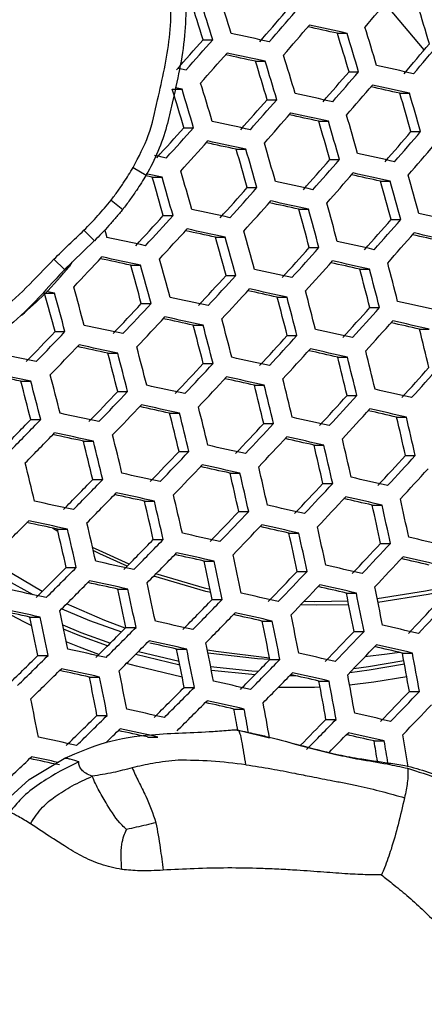
# Model space of a CAD drawing. Units: millimetres. Extents: x 69 to 1126, y 56 to 792.
# Drawn here: x 238 to 244, y 612 to 628 of the extents above; entities that cross this region are included whole.
import ezdxf

# ---------------------------------------------------------------- set-up
doc = ezdxf.new("R2010")
doc.units = ezdxf.units.MM
doc.header["$PDSIZE"] = -1
doc.layers.add('10', color=1, linetype='Continuous')
doc.styles.add('SLDTEXTSTYLE3', font='TXT', dxfattribs={"width": 0.7})
doc.dimstyles.new('SLDDIMSTYLE0', dxfattribs={"dimtxt": 12.733073, "dimasz": 12.733073, "dimexe": 0, "dimexo": 0.0625, "dimgap": 3.183268, "dimtad": 1, "dimlfac": 1.25, "dimrnd": 1e-09, "dimzin": 4, "dimdsep": 46, "dimtxsty": 'SLDTEXTSTYLE3', "dimsah": 1, "dimcen": 0, "dimadec": 0, "dimazin": 1, "dimtfac": 1, "dimtofl": 0, "dimtmove": 0, "dimatfit": 3, "dimfxl": 1, "dimfrac": 2, "dimtolj": 1, "dimtzin": 12, "dimarcsym": 0})

# ---------------------------------------------------------------- blocks, each defined once
blk = doc.blocks.new('_D')
at = {"layer": '10', "color": 0, "lineweight": -2, "transparency": 16777216}
blk.add_line((485.874, 502.219), (376.706, 565.248), dxfattribs=at)
at = {"layer": '10', "color": 0, "transparency": 16777216}
blk.add_solid([(377.767, 567.086), (375.644, 563.41), (365.678, 571.614)], dxfattribs=at)
at = {"layer": 'Defpoints', "color": 0, "transparency": 16777216}
for p in [(170.927, 684.054), (365.678, 571.614)]:
    blk.add_point(p, dxfattribs=at)
at = {"layer": '10', "color": 0, "transparency": 16777216, "insert": (441.578, 538.82), "char_height": 12.73307, "attachment_point": 5, "rotation": 330, "style": 'SLDTEXTSTYLE3'}
blk.add_mtext('\\A1;∅281.10 [∅11.07]', dxfattribs=at)

msp = doc.modelspace()

# ---------------------------------------------------------------- linework, layer by layer
at = {"color": 7, "linetype": 'Continuous', "lineweight": 25}
for p, q in [((242.7586, 627.419), (242.9126, 627.419)), ((240.6069, 627.3168), (240.7619, 627.3168)), ((241.4476, 626.9705), (241.6022, 626.9705)), ((242.9445, 626.8045), (243.0985, 626.8045)), ((240.1139, 626.522), (240.2692, 626.522)), ((243.76, 626.4581), (243.9139, 626.4581)), ((241.6336, 626.356), (241.7881, 626.356)), ((242.4604, 626.0097), (242.6148, 626.0097)), ((240.2998, 625.9075), (240.4552, 625.9075)), ((243.9372, 625.8437), (244.0912, 625.8437)), ((241.1381, 625.5612), (241.2931, 625.5612)), ((242.6376, 625.3952), (242.792, 625.3952)), ((239.4869, 625.2697), (239.6932, 625.1479)), ((239.7927, 625.1127), (239.9487, 625.1127)), ((243.4506, 625.0488), (243.605, 625.0488)), ((241.3152, 624.9467), (241.4703, 624.9467)), ((239.1319, 624.746), (239.3199, 624.5985)), ((242.1396, 624.6004), (242.2945, 624.6004)), ((239.9698, 624.4983), (240.1258, 624.4983)), ((243.619, 624.4344), (243.7735, 624.4344)), ((238.6975, 624.2639), (238.8662, 624.0933)), ((238.5191, 623.7615), (238.8642, 624.0953)), ((240.8057, 624.1519), (240.9614, 624.1519)), ((242.3079, 623.9859), (242.463, 623.9859)), ((238.2175, 623.8006), (238.389, 623.6334)), ((238.4673, 623.6907), (238.4524, 623.6767)), ((238.4695, 623.6894), (238.5103, 623.7532)), ((238.5199, 623.7606), (238.5096, 623.7505)), ((239.4486, 623.7034), (239.6053, 623.7034)), ((243.1185, 623.6395), (243.2735, 623.6395)), ((240.9739, 623.5374), (241.1298, 623.5374)), ((238.0676, 623.255), (238.2258, 623.255)), ((241.7959, 623.1911), (241.9516, 623.1911)), ((239.6166, 623.089), (239.7736, 623.089)), ((243.278, 623.0251), (243.4333, 623.0251)), ((240.4502, 622.7426), (240.6068, 622.7426)), ((244.0747, 622.6787), (244.2301, 622.6787)), ((238.2356, 622.6405), (238.3939, 622.6405)), ((241.9553, 622.5766), (242.1113, 622.5766)), ((239.0809, 622.2942), (239.2388, 622.2942)), ((242.7634, 622.2303), (242.9193, 622.2303)), ((240.6094, 622.1281), (240.7663, 622.1281)), ((237.6875, 621.8457), (237.8469, 621.8457)), ((241.429, 621.7818), (241.5857, 621.7818)), ((239.2399, 621.6797), (239.3981, 621.6797)), ((242.9138, 621.6158), (243.0701, 621.6158)), ((240.0711, 621.3333), (240.229, 621.3333)), ((243.7079, 621.2694), (243.8644, 621.2694)), ((237.8462, 621.2312), (238.0059, 621.2312)), ((241.5792, 621.1673), (241.7364, 621.1673)), ((238.6894, 620.8849), (238.8486, 620.8849)), ((242.3848, 620.821), (242.5419, 620.821)), ((240.2211, 620.7189), (240.3794, 620.7189)), ((243.8493, 620.655), (244.0063, 620.655)), ((241.0383, 620.3725), (241.1964, 620.3725)), ((238.839, 620.2704), (238.9987, 620.2704)), ((242.526, 620.2065), (242.6836, 620.2065)), ((239.6679, 619.924), (239.8273, 619.924)), ((243.3174, 619.8601), (243.4753, 619.8601)), ((241.1792, 619.758), (241.3378, 619.758)), ((238.2815, 619.4397), (238.1939, 619.4926)), ((238.2732, 619.4756), (238.4342, 619.4756)), ((241.9822, 619.4117), (242.1408, 619.4117)), ((239.8085, 619.3096), (239.9684, 619.3096)), ((243.4494, 619.2457), (243.6079, 619.2457)), ((240.6231, 618.9632), (240.783, 618.9632)), ((238.0285, 618.4756), (237.398, 618.8472)), ((238.4133, 618.8611), (238.5748, 618.8611)), ((242.1138, 618.7972), (242.2732, 618.7972)), ((237.4379, 618.6715), (237.8775, 618.426)), ((239.2399, 618.5148), (239.4011, 618.5148)), ((242.9026, 618.4509), (243.0621, 618.4509)), ((240.7544, 618.3487), (240.9149, 618.3487)), ((237.8316, 618.0663), (237.9947, 618.0663)), ((241.5548, 618.0024), (241.7153, 618.0024)), ((239.3706, 617.9003), (239.5326, 617.9003)), ((243.0249, 617.8364), (243.1852, 617.8364)), ((239.5708, 617.5143), (240.2217, 617.3598)), ((240.1828, 617.5539), (240.3447, 617.5539)), ((243.7992, 617.49), (243.9598, 617.49)), ((237.9618, 617.4518), (238.1256, 617.4518)), ((241.6767, 617.3879), (241.838, 617.3879)), ((238.786, 617.1055), (238.9496, 617.1055)), ((242.0933, 617.1257), (241.992, 617.1252)), ((242.4626, 617.0416), (242.6242, 617.0416)), ((240.3042, 616.9395), (240.4668, 616.9395)), ((243.9118, 616.8756), (244.0734, 616.8756)), ((241.1018, 616.5931), (241.2646, 616.5931)), ((238.9067, 616.491), (239.071, 616.491)), ((242.5748, 616.4271), (242.7373, 616.4271)), ((241.1763, 616.2529), (241.6714, 616.1334)), ((239.7163, 616.1446), (239.8806, 616.1446)), ((243.3461, 616.0807), (243.509, 616.0807)), ((237.8215, 615.4628), (238.3829, 615.7984)), ((237.3282, 615.0212), (237.8215, 615.4628))]:
    msp.add_line(p, q, dxfattribs=at)
at = {"color": 7, "linetype": 'Continuous', "lineweight": 25, "flags": 128}
for points in [[(244.1487, 627.153), (243.5754, 627.8342), (243.5213, 627.8975)], [(240.207, 626.8633), (240.2602, 626.8518), (240.3374, 626.8352)], [(240.2692, 626.522), (240.192, 626.5386), (240.1576, 626.546)], [(239.8283, 625.4675), (239.8673, 625.4591), (239.9446, 625.4425), (240.0219, 625.4259)], [(239.9487, 625.1127), (239.8714, 625.1294), (239.7941, 625.146), (239.7168, 625.1626), (239.6927, 625.1678)], [(239.7927, 625.1127), (239.7154, 625.1294), (239.6946, 625.1338)], [(239.0305, 624.2675), (239.0422, 624.2262), (239.0641, 624.1495)], [(238.5096, 623.7505), (238.389, 623.6334), (238.389, 623.6334), (238.389, 623.6334)], [(238.2258, 623.255), (238.1473, 623.2716), (238.1022, 623.2812)], [(239.4238, 618.916), (238.9396, 619.1307), (238.8367, 619.1811)], [(239.3914, 618.8831), (238.9508, 619.0801), (238.8483, 619.1303)], [(240.7206, 618.5091), (240.6302, 618.53), (239.8495, 618.7564)], [(240.7316, 618.4573), (240.6512, 618.4759), (239.8151, 618.7213)], [(244.305, 618.5097), (244.1701, 618.4805), (243.3973, 618.3579)], [(244.317, 618.4487), (244.2117, 618.426), (243.409, 618.3001)], [(239.3593, 617.8888), (239.034, 618.0095), (238.4202, 618.2765)], [(242.9404, 618.2637), (242.4291, 618.2549), (242.1709, 618.2626)], [(242.929, 618.3202), (242.3978, 618.3103), (242.2209, 618.3147)], [(237.8622, 617.924), (237.7432, 617.9841), (237.43, 618.1523)], [(238.3424, 618.1988), (238.7897, 618.0095), (239.2978, 617.8271)], [(238.3578, 617.9418), (238.65, 617.8214), (239.1218, 617.6507)], [(239.0755, 617.6044), (238.6314, 617.7659), (238.3727, 617.8719)], [(238.9391, 617.4684), (238.6272, 617.5846), (238.4154, 617.6706)], [(240.2341, 617.2973), (239.5302, 617.4647), (239.5233, 617.4666)], [(241.6728, 617.4078), (240.81, 617.5132), (240.6749, 617.5375)], [(240.6837, 617.4937), (241.4783, 617.4044), (241.6756, 617.3933)], [(243.7549, 617.5003), (243.5557, 617.4702), (243.198, 617.4275)], [(240.272, 617.105), (239.5422, 617.2779), (239.3813, 617.3244)], [(243.8326, 617.3108), (243.2651, 617.2132), (242.9559, 617.1754)], [(243.0197, 617.2417), (243.2582, 617.2718), (243.8219, 617.3687)], [(240.7275, 617.2738), (241.39, 617.2047), (241.4917, 617.1985)], [(241.4369, 617.1425), (241.3866, 617.1458), (240.7396, 617.2125)], [(243.8694, 617.1107), (243.3444, 617.022), (242.954, 616.9758)], [(242.4811, 616.9421), (242.3897, 616.9383), (241.807, 616.9357)]]:
    msp.add_lwpolyline(points, dxfattribs=at)
at = {"color": 7, "linetype": 'Continuous', "lineweight": 25}
for radius in [112.44, 111, 75.7196]:
    msp.add_circle((268.3024, 627.8342), radius, dxfattribs=at)
for centre, radius, start, end in [((149.0027, 598.5981), 96.4603, 17.383076, 17.765934), ((149.6877, 598.842), 95.2739, 17.389957, 17.777602), ((148.8068, 598.5286), 96.3561, 17.383674, 17.766947), ((154.8542, 702.5824), 115.9297, 319.647047, 319.958688), ((153.181, 703.9761), 116.9801, 319.034667, 319.346343), ((152.3541, 704.7866), 118.2525, 319.049839, 319.358098), ((153.1807, 600.039), 95.032, 16.64052, 17.02758), ((155.7365, 233.9304), 402.6301, 77.676844, 77.765728), ((152.5344, 704.6121), 118.3138, 319.050561, 319.358658), ((159.371, 251.0836), 385.4631, 77.506383, 77.578238), ((158.5189, 246.6504), 390.0089, 77.502963, 77.593468), ((152.0592, 599.641), 94.8577, 16.640164, 17.027935), ((151.1851, 599.3299), 95.9319, 16.642335, 17.025764), ((151.4237, 599.4146), 95.9836, 16.642439, 17.025661), ((151.2028, 705.7382), 118.9243, 318.434774, 318.744174), ((150.3664, 706.5564), 120.2092, 318.456584, 318.762582), ((156.3985, 701.0751), 114.7369, 319.639016, 319.953927), ((155.5782, 701.8804), 116.0007, 319.64752, 319.958969), ((150.5328, 706.3954), 120.2917, 318.457967, 318.763749), ((155.7, 233.7453), 402.4988, 77.677013, 77.765928), ((156.5489, 238.1661), 397.9657, 77.682322, 77.75312), ((151.066, 599.2887), 94.5257, 16.639484, 17.028616), ((150.1889, 598.9765), 95.6037, 16.641677, 17.026423), ((150.3992, 599.0511), 95.6902, 16.641851, 17.026249), ((154.037, 703.1467), 117.1865, 319.037151, 319.348268), ((153.2117, 703.9558), 118.4566, 319.052242, 319.35996), ((161.4662, 259.868), 376.0671, 77.325545, 77.418115), ((149.5026, 598.7332), 95.2396, 16.640942, 17.027158), ((150.2026, 598.9825), 94.0344, 16.638467, 17.029633), ((149.3209, 598.6687), 95.1179, 16.640695, 17.027405), ((158.3904, 245.9989), 389.5529, 77.503347, 77.593961), ((153.4185, 703.7553), 118.477, 319.052481, 319.360145), ((162.2886, 264.1432), 371.362, 77.327066, 77.400393), ((161.4294, 259.6813), 375.9374, 77.325593, 77.418195), ((153.8223, 600.194), 93.6942, 15.888115, 16.279186), ((152.9476, 599.8829), 94.7688, 15.898751, 16.285403), ((151.9964, 704.9698), 119.2265, 318.439946, 318.748539), ((151.1622, 705.7858), 120.5079, 318.461585, 318.766803), ((151.3555, 705.5985), 120.549, 318.462272, 318.767383), ((158.3657, 245.8765), 389.3573, 77.503512, 77.594173), ((155.6149, 233.3219), 401.8088, 77.677905, 77.766979), ((159.219, 250.316), 384.805, 77.50695, 77.578963), ((152.7652, 599.8188), 93.4409, 15.885573, 16.277699), ((151.8882, 599.5069), 94.5183, 15.896293, 16.283966), ((152.1126, 599.5865), 94.5875, 15.896973, 16.284364), ((150.2871, 706.5245), 120.8362, 317.844501, 318.151818), ((149.4401, 707.3511), 122.1344, 317.872747, 318.176672), ((155.0138, 702.199), 117.2071, 319.037399, 319.34846), ((154.1887, 703.008), 118.477, 319.052481, 319.360145), ((149.6194, 707.1774), 122.1968, 317.874091, 318.177854), ((156.4536, 237.6964), 397.002, 77.683597, 77.754589), ((155.6027, 233.2654), 401.5455, 77.678246, 77.767382), ((151.8373, 599.4897), 93.0288, 15.881408, 16.275265), ((150.9565, 599.1764), 94.1109, 15.892268, 16.281613), ((151.1524, 599.2459), 94.2151, 15.893301, 16.282217), ((154.422, 702.7815), 118.4566, 319.052242, 319.35996), ((152.9121, 704.0818), 119.3409, 318.441897, 318.750186), ((152.0788, 704.897), 120.621, 318.463472, 318.768396), ((161.3422, 259.25), 375.2556, 77.325845, 77.418618), ((150.3211, 598.9511), 93.6844, 15.888017, 16.279128), ((151.0403, 599.207), 92.456, 15.875557, 16.271845), ((150.1541, 598.8919), 93.5446, 15.886616, 16.278309), ((158.3215, 245.6718), 388.4431, 77.504286, 77.595166), ((152.2989, 704.6835), 120.621, 318.463472, 318.768396), ((162.1904, 263.6622), 370.41, 77.327427, 77.400961), ((161.3293, 259.1904), 374.9956, 77.325941, 77.418779), ((154.7776, 600.4221), 92.0292, 15.124659, 15.521321), ((153.8973, 600.1097), 93.1098, 15.144074, 15.536165), ((154.1356, 600.1943), 93.1618, 15.144998, 15.536872), ((151.1399, 705.6978), 121.0468, 317.849126, 318.155888), ((150.2945, 706.5229), 122.3425, 317.87722, 318.180607), ((150.501, 706.3226), 122.3633, 317.877666, 318.180999), ((158.321, 245.6775), 388.116, 77.504564, 77.595523), ((155.6032, 233.2944), 400.3917, 77.679747, 77.769151), ((159.1768, 250.1307), 383.5497, 77.508037, 77.580292), ((153.7864, 600.0702), 91.6953, 15.118568, 15.516664), ((152.9029, 599.7567), 92.7796, 15.138189, 15.531665), ((153.1128, 599.8312), 92.8666, 15.139743, 15.532854), ((149.7066, 707.0278), 122.3052, 317.256207, 317.562686), ((148.845, 707.8667), 123.6224, 317.290941, 317.593994), ((153.9497, 703.0746), 119.2681, 318.440656, 318.749138), ((153.1159, 703.8904), 120.549, 318.462272, 318.767383), ((164.5774, 273.5854), 359.837, 77.143303, 77.238705), ((149.0374, 707.6801), 123.6646, 317.292043, 317.594987), ((156.4698, 237.8163), 395.4336, 77.685684, 77.756954), ((155.6157, 233.3678), 399.9952, 77.680265, 77.769761), ((152.2188, 599.5138), 92.4134, 15.131611, 15.526636), ((153.2047, 222.2316), 410.9864, 77.853154, 77.941478), ((152.9259, 599.7646), 91.2009, 15.109472, 15.509711), ((152.0378, 599.4495), 92.2909, 15.129402, 15.524947), ((153.3627, 703.6506), 120.5079, 318.461585, 318.766803), ((165.4487, 278.1049), 354.881, 77.142676, 77.218062), ((164.5764, 273.5894), 359.5118, 77.14326, 77.238748), ((268.3024, 627.8342), 72.0478, 183.028271, 266.971293), ((268.3024, 627.8342), 71.1678, 183.035511, 266.963407), ((152.1163, 704.7504), 121.0679, 317.849587, 318.156294), ((151.2711, 705.5753), 122.3633, 317.877666, 318.180999), ((161.3262, 259.2059), 373.8556, 77.326365, 77.419491), ((268.3024, 627.8342), 62.2638, 183.67218, 266.331884), ((147.917, 708.7368), 124.5055, 316.703786, 317.007561), ((154.0874, 226.8366), 405.9431, 77.861325, 77.931895), ((153.2309, 222.3761), 410.517, 77.853972, 77.942403), ((151.4554, 599.2427), 91.7997, 15.120477, 15.518124), ((151.5048, 705.3485), 122.3425, 317.87722, 318.180607), ((161.3375, 259.2746), 373.4639, 77.326512, 77.419736), ((268.3024, 627.8342), 73, 183.239025, 266.760975), ((268.3024, 627.8342), 60.1597, 183.904269, 266.096121), ((152.1981, 599.5062), 90.5436, 15.097228, 15.500351), ((151.3038, 599.1889), 91.6413, 15.117579, 15.515909), ((158.3619, 245.9241), 386.739, 77.505738, 77.597031), ((162.2019, 263.7638), 368.8605, 77.328016, 77.401846), ((156.0413, 600.7137), 90.0447, 14.346266, 14.750211), ((155.1519, 600.3995), 91.1346, 14.3749, 14.774061), ((155.3756, 600.479), 91.2045, 14.376715, 14.775574), ((268.3024, 627.8342), 57.6632, 184.205974, 265.795939), ((150.6198, 706.1419), 122.4228, 317.25934, 317.565509), ((149.7592, 706.9799), 123.7386, 317.29397, 317.596723), ((150.8253, 599.0189), 91.0226, 15.106167, 15.507184), ((149.9792, 706.7663), 123.7386, 317.29397, 317.596723), ((158.3859, 246.0596), 386.2789, 77.506133, 77.597538), ((151.6059, 599.2958), 89.7199, 15.081637, 15.488435), ((150.7037, 598.9757), 90.8273, 15.102533, 15.504407), ((155.7028, 233.8547), 398.3716, 77.682397, 77.772275), ((159.2457, 250.5339), 381.6908, 77.50966, 77.582244), ((155.1181, 600.3854), 89.6278, 14.335138, 14.740942), ((154.2249, 600.0698), 90.7225, 14.364152, 14.765108), ((154.4196, 600.1391), 90.8279, 14.366909, 14.767405), ((149.4686, 707.2301), 123.3142, 316.667023, 316.97391), ((148.5883, 708.0856), 124.6563, 316.708391, 317.011777), ((153.2165, 703.6823), 120.8994, 317.845891, 318.153042), ((152.37, 704.5084), 122.1968, 317.874091, 318.177854), ((164.6154, 273.8284), 358.1425, 77.143078, 77.238931), ((148.7942, 707.8858), 124.6779, 316.709048, 317.012378), ((156.5992, 238.5338), 393.2523, 77.688615, 77.760251), ((155.7402, 234.0601), 397.8398, 77.683099, 77.773103), ((153.5944, 599.8454), 90.291, 14.352795, 14.755649), ((153.3673, 223.1168), 408.633, 77.857275, 77.94614), ((154.3278, 600.104), 89.0482, 14.3195, 14.72792), ((153.429, 599.7865), 90.1497, 14.349053, 14.752532), ((161.4197, 259.7424), 371.8601, 77.327114, 77.420747), ((152.6308, 704.2551), 122.1344, 317.872747, 318.176672), ((165.515, 278.4983), 353.0323, 77.142424, 77.218168), ((164.6387, 273.9615), 357.685, 77.143016, 77.238992), ((158.593, 601.4099), 88.0879, 13.560652, 13.972151), ((148.6709, 707.9957), 123.7228, 316.06965, 316.378557), ((147.7665, 708.8735), 125.0978, 316.118049, 316.423323), ((151.659, 705.1334), 122.348, 317.257348, 317.563713), ((150.7978, 705.972), 123.6646, 317.292043, 317.594987), ((147.9575, 708.6882), 125.1419, 316.119584, 316.424743), ((154.2814, 227.8865), 403.4209, 77.865852, 77.936828), ((153.4191, 223.3962), 408.0252, 77.858348, 77.947353), ((152.9022, 599.5987), 89.5911, 14.334153, 14.740122), ((151.0454, 705.7315), 123.6224, 317.290941, 317.593994), ((161.4555, 259.9414), 371.3348, 77.327313, 77.421079), ((151.3743, 213.8349), 417.3978, 78.03129, 78.119537), ((153.6729, 599.8703), 88.3027, 14.2991, 14.710933), ((152.7668, 599.5503), 89.413, 14.329367, 14.736136), ((158.5133, 246.7642), 384.4321, 77.507726, 77.599583), ((162.3246, 264.4556), 366.7057, 77.328845, 77.403063), ((157.6074, 601.0588), 87.7483, 13.548715, 13.961787), ((156.7059, 600.7426), 88.8508, 13.587159, 13.995168), ((156.9143, 600.8169), 88.9393, 13.590204, 13.997812), ((150.4445, 706.2832), 123.336, 316.667703, 316.974532), ((149.5644, 707.1385), 124.6779, 316.709048, 317.012378), ((154.4408, 702.493), 120.5406, 317.837982, 318.146083), ((153.5915, 703.3218), 121.8423, 317.866445, 318.171126), ((152.3119, 218.7208), 412.0663, 78.042324, 78.112929), ((151.4418, 214.194), 416.7083, 78.0328, 78.121205), ((152.3461, 599.4), 88.7244, 14.31068, 14.720576), ((149.7985, 706.9113), 124.6563, 316.708391, 317.011777), ((159.4275, 251.5351), 379.2187, 77.511843, 77.584848), ((158.5622, 247.0318), 383.8365, 77.508243, 77.600247), ((156.0278, 600.5006), 88.4785, 13.574275, 13.983979), ((153.1566, 599.6857), 87.3873, 14.273596, 14.689699), ((152.2414, 599.3625), 88.5087, 14.30477, 14.715655), ((155.9156, 235.0132), 395.738, 77.685894, 77.776398), ((156.7552, 600.7545), 87.2456, 13.530884, 13.946306), ((155.8488, 600.4366), 88.354, 13.569946, 13.980221), ((149.5803, 707.1133), 123.8457, 316.074016, 316.382595), ((148.6769, 707.9901), 125.219, 316.122267, 316.427225), ((152.8243, 704.002), 122.0803, 317.250201, 317.557272), ((151.9609, 704.8427), 123.4002, 317.285135, 317.58876), ((164.7633, 274.6558), 355.8488, 77.142769, 77.23924), ((148.897, 707.7766), 125.219, 316.122267, 316.427225), ((156.8438, 239.8603), 390.4465, 77.692436, 77.76453), ((155.9785, 235.3532), 395.0681, 77.686791, 77.777456), ((155.2746, 600.2311), 87.8546, 13.552458, 13.965037), ((153.6462, 224.6144), 405.6515, 77.862569, 77.952128), ((156.0387, 600.4978), 86.577, 13.506872, 13.925463), ((155.1257, 600.1776), 87.6935, 13.546777, 13.960105), ((161.6243, 260.8694), 369.259, 77.328103, 77.422404), ((152.2364, 704.5752), 123.3154, 317.282914, 317.586758), ((165.6933, 279.4864), 350.5737, 77.142083, 77.218286), ((164.8114, 274.9201), 355.2565, 77.142688, 77.23932), ((160.3837, 601.7745), 85.5744, 12.746134, 13.168301), ((159.4712, 601.4576), 86.6875, 12.794498, 13.211321), ((149.0734, 707.6046), 123.8587, 315.473202, 315.784889), ((148.1425, 708.5079), 125.2704, 315.528728, 315.836621), ((151.5493, 705.2111), 123.1615, 316.662259, 316.969549), ((150.6676, 706.0678), 124.5055, 316.703786, 317.007561), ((148.3476, 708.3089), 125.293, 315.529609, 315.837441), ((154.5939, 229.5604), 400.2585, 77.871613, 77.943089), ((153.7243, 225.0319), 404.9021, 77.863913, 77.953648), ((154.6576, 600.0093), 87.0642, 13.524404, 13.940681), ((150.9301, 705.8131), 124.4408, 316.701807, 317.005749), ((161.6851, 261.2013), 368.5975, 77.328356, 77.42283), ((155.4608, 600.2895), 85.739, 13.476281, 13.898912), ((154.5394, 599.9666), 86.8656, 13.517278, 13.934495), ((158.7778, 248.2037), 381.5105, 77.510279, 77.602861), ((162.5606, 265.7487), 363.9344, 77.329925, 77.404629), ((159.4695, 601.4473), 85.1486, 12.727327, 13.151575), ((158.5528, 601.129), 86.2667, 12.776349, 13.195176), ((158.7453, 601.198), 86.3743, 12.781006, 13.199318), ((150.6219, 706.1026), 123.7675, 316.071239, 316.380027), ((149.7179, 706.98), 125.1419, 316.119584, 316.424743), ((154.1168, 702.747), 121.6183, 317.237793, 317.546089), ((153.2496, 703.5912), 122.9439, 317.273142, 317.57795), ((154.1804, 599.8364), 86.1031, 13.489642, 13.910507), ((149.9669, 706.7384), 125.0978, 316.118049, 316.423323), ((159.7246, 253.147), 376.1203, 77.514621, 77.588145), ((158.8522, 248.6064), 380.7763, 77.510927, 77.603693), ((157.9315, 600.9056), 85.826, 12.757166, 13.178113), ((156.2442, 236.7836), 392.4769, 77.690293, 77.781584), ((158.6917, 601.1673), 84.5564, 12.700888, 13.128064), ((157.7691, 600.8471), 85.6817, 12.750844, 13.17249), ((165.0234, 276.079), 352.944, 77.142372, 77.239637), ((153.5532, 703.2964), 122.8162, 317.26977, 317.57491), ((150.0485, 706.6584), 123.8816, 315.474114, 315.785738), ((149.1178, 707.5616), 125.293, 315.529609, 315.837441), ((152.7835, 704.0132), 122.7895, 316.650609, 316.958886), ((151.8987, 704.8729), 124.1383, 316.692528, 316.997256), ((149.3527, 707.3336), 125.2704, 315.528728, 315.836621), ((157.2066, 241.8107), 387.0007, 77.697208, 77.769857), ((156.3333, 237.2618), 391.6653, 77.6914, 77.782889), ((157.2543, 600.6607), 85.1111, 12.725663, 13.150095), ((152.1898, 704.5904), 124.03, 316.689197, 316.994206), ((165.0967, 276.4776), 352.2141, 77.142271, 77.239737), ((154.0446, 226.7406), 402.0254, 77.86912, 77.959538), ((158.0532, 600.9356), 83.7946, 12.666378, 13.097382), ((157.1227, 600.6128), 84.9292, 12.717572, 13.1429), ((161.9427, 262.6001), 366.0389, 77.329346, 77.42449), ((165.986, 281.0817), 347.4925, 77.14165, 77.218416), ((162.4597, 602.1718), 82.7699, 11.904479, 12.339538), ((161.5303, 601.8533), 83.9001, 11.96407, 12.39336), ((161.7365, 601.9274), 83.9907, 11.968788, 12.397622), ((151.7961, 704.9632), 123.4879, 316.061278, 316.370814), ((150.8896, 705.8431), 124.866, 316.10996, 316.415841), ((149.0931, 707.5808), 124.942, 314.930757, 315.242643), ((155.0284, 231.8762), 396.4379, 77.878701, 77.950779), ((154.1497, 227.3004), 401.13, 77.870757, 77.961389), ((156.7171, 600.4642), 84.2256, 12.685971, 13.114801), ((151.1678, 705.5731), 124.7775, 316.106866, 316.412979), ((162.9126, 267.6574), 360.5316, 77.331274, 77.406568), ((162.0292, 263.0682), 365.2376, 77.32966, 77.425015), ((160.8615, 601.6121), 83.5184, 11.944106, 12.375327), ((157.5573, 600.7533), 82.8588, 12.623203, 13.059004), ((156.6172, 600.4273), 84.0052, 12.675973, 13.105912), ((159.1583, 250.2577), 377.9586, 77.513438, 77.606917), ((161.6204, 601.8686), 82.2543, 11.876817, 12.31456), ((160.6857, 601.5484), 83.3909, 11.937397, 12.369267), ((151.1599, 705.58), 123.6979, 315.466803, 315.778928), ((150.2275, 706.4848), 125.1118, 315.522549, 315.830863), ((154.1486, 702.6881), 122.2182, 316.632576, 316.942382), ((153.2589, 703.5526), 123.5742, 316.675106, 316.981308), ((168.6976, 292.2996), 335.5808, 76.949219, 77.050036), ((150.4924, 706.2278), 125.0438, 315.519893, 315.828388), ((160.1402, 255.3863), 372.3785, 77.51804, 77.592185), ((159.2589, 250.7995), 377.0818, 77.514228, 77.607931), ((160.1242, 601.3439), 82.8788, 11.910284, 12.34478), ((156.692, 239.1833), 388.5703, 77.695666, 77.787918), ((160.9212, 601.6132), 81.5686, 11.839546, 12.28091), ((159.9793, 601.2908), 82.7136, 11.901474, 12.336824), ((165.3985, 278.1128), 349.4131, 77.14188, 77.240128), ((153.579, 703.2419), 123.4218, 316.670372, 316.976975), ((169.6904, 297.4391), 329.9884, 76.945639, 77.024872), ((168.7841, 292.7676), 334.7797, 76.948656, 77.049711), ((150.8797, 705.8459), 123.4037, 314.864022, 315.180152), ((149.9172, 706.7811), 124.8603, 314.92725, 315.239359), ((153.1039, 703.6942), 123.0052, 316.043979, 316.354817), ((152.1931, 704.5782), 124.3897, 316.093251, 316.400385), ((150.1681, 706.5376), 124.8136, 314.925243, 315.237479), ((157.6912, 244.4043), 382.8953, 77.703012, 77.776322), ((156.8081, 239.8041), 387.6124, 77.697001, 77.789492), ((159.5275, 601.1237), 82.0683, 11.866761, 12.30548), ((152.5008, 704.2795), 124.2564, 316.088552, 316.396039), ((165.4978, 278.6495), 348.5415, 77.141757, 77.240251), ((154.5664, 229.5157), 397.7336, 77.877036, 77.968493), ((160.3653, 601.4067), 80.7086, 11.792026, 12.238018), ((159.4144, 601.0814), 81.8646, 11.855701, 12.295494), ((162.3779, 264.9511), 362.1825, 77.330866, 77.427038), ((166.396, 283.3005), 343.7718, 77.141117, 77.218559), ((164.8125, 602.591), 79.6844, 11.029954, 11.480447), ((163.8637, 602.2714), 80.8342, 11.101909, 11.546101), ((164.0532, 602.3403), 80.9448, 11.10874, 11.552335), ((152.4083, 704.3686), 123.3063, 315.451157, 315.764354), ((151.4723, 705.2769), 124.7257, 315.507441, 315.816786), ((155.6468, 701.2337), 121.444, 316.607877, 316.919779), ((154.7505, 702.1046), 122.8101, 316.651253, 316.959476), ((155.5892, 234.8561), 391.936, 77.887241, 77.960028), ((154.6996, 230.223), 396.6869, 77.878994, 77.970708), ((159.0753, 600.9527), 81.0823, 11.812785, 12.256754), ((151.7674, 704.9906), 124.6118, 315.50297, 315.812621), ((163.3841, 270.2002), 356.4786, 77.332915, 77.40891), ((162.4909, 265.5599), 361.2371, 77.331244, 77.427671), ((163.255, 602.0486), 80.3811, 11.073764, 11.520417), ((159.957, 601.2504), 79.6695, 11.733404, 12.185119), ((158.9949, 600.9216), 80.8388, 11.799277, 12.244562), ((159.6584, 252.9454), 373.7569, 77.517258, 77.61182), ((164.052, 602.3117), 79.0752, 10.991107, 11.445012), ((163.0967, 601.9902), 80.2326, 11.064484, 11.51195), ((169.1328, 294.6499), 331.7253, 76.946485, 77.048458), ((152.0659, 704.6947), 123.1072, 314.850986, 315.167947), ((151.1005, 705.6326), 124.568, 314.914669, 315.227576), ((154.5472, 702.2936), 122.3165, 316.019072, 316.331786), ((153.6303, 703.1835), 123.7102, 316.069202, 316.378142), ((151.3825, 705.359), 124.4743, 314.910624, 315.223788), ((159.7862, 253.631), 372.7326, 77.518202, 77.613033), ((160.7707, 258.6932), 367.5422, 77.522124, 77.590984), ((162.5985, 601.8044), 79.6458, 11.027509, 11.478217), ((153.9681, 702.8557), 123.5312, 316.062825, 316.372245), ((169.2457, 295.2584), 330.78, 76.945806, 77.048065), ((157.2632, 242.2342), 383.9959, 77.702105, 77.795509), ((163.4359, 602.0808), 78.2912, 10.940361, 11.398735), ((162.4721, 601.7567), 79.4587, 11.015623, 11.467374), ((165.8921, 280.776), 345.2367, 77.141286, 77.240722), ((170.1622, 299.9826), 325.9346, 76.94268, 77.022696), ((168.2556, 603.3241), 76.8603, 10.155076, 10.620772), ((167.291, 603.0058), 78.025, 10.239369, 10.698232), ((152.0803, 704.6554), 122.3932, 314.240116, 314.562363), ((151.0815, 705.6285), 123.9024, 314.311716, 314.629646), ((153.7955, 703.0225), 122.7045, 315.426929, 315.741788), ((152.8538, 703.9364), 124.1322, 315.484054, 315.794998), ((151.3496, 705.3682), 123.8298, 314.308307, 314.626442), ((158.3022, 247.665), 378.1057, 77.709951, 77.784036), ((157.4073, 243.0032), 382.886, 77.703692, 77.797379), ((162.0871, 601.6089), 78.7348, 10.969178, 11.425013), ((153.1796, 703.6202), 123.9719, 315.477699, 315.789077), ((166.0182, 281.4555), 344.2186, 77.141139, 77.240869), ((162.968, 601.8994), 77.3279, 10.876809, 11.340796), ((161.9937, 601.5722), 78.5079, 10.954475, 11.411605), ((162.934, 267.9436), 357.6684, 77.332688, 77.430092), ((166.9274, 286.1634), 339.3905, 77.140474, 77.218714), ((167.4326, 603.0207), 76.3288, 10.115906, 10.584788), ((166.4622, 602.7008), 77.5003, 10.201655, 10.663571), ((166.6341, 602.7645), 77.6318, 10.211143, 10.672291), ((153.3946, 703.4049), 122.595, 314.828341, 315.146747), ((152.4243, 704.3478), 124.0633, 314.892818, 315.207114), ((156.129, 700.7587), 121.4175, 315.986159, 316.301354), ((155.2038, 701.6566), 122.8235, 316.037436, 316.348766), ((161.7256, 601.4634), 77.6425, 10.897715, 11.359853), ((152.7377, 704.0436), 123.922, 314.886672, 315.201359), ((163.9794, 273.4), 351.7519, 77.334878, 77.411695), ((163.0745, 268.6982), 356.5734, 77.333137, 77.430845), ((165.8703, 602.4875), 77.0198, 10.20326, 10.62825), ((160.2826, 256.2904), 368.881, 77.521804, 77.617655), ((166.4071, 602.7011), 75.9756, 10.268516, 10.535699), ((165.4575, 602.3838), 77.1273, 10.33029, 10.616332), ((169.6887, 297.6414), 327.2121, 76.943206, 77.046565), ((155.5724, 701.2989), 122.5978, 316.02928, 316.341225), ((153.3474, 703.4247), 121.9748, 314.220003, 314.543468), ((152.3443, 704.4021), 123.4904, 314.29232, 314.611417), ((155.316, 701.5471), 121.8996, 315.438217, 315.710863), ((154.3745, 702.4607), 123.3279, 315.452022, 315.76516), ((152.5425, 704.2142), 123.5148, 314.456034, 314.605929), ((161.3433, 261.8352), 362.874, 77.527057, 77.60279), ((160.4387, 257.1257), 367.7031, 77.522921, 77.61909), ((154.7201, 702.1255), 123.1362, 315.551937, 315.757379), ((169.8291, 298.3957), 326.1173, 76.942398, 77.046098), ((157.9628, 245.9632), 378.7259, 77.709727, 77.804494), ((170.7579, 303.1832), 321.2069, 76.939139, 77.020074), ((170.6594, 603.6639), 73.7396, 9.437323, 9.694116), ((169.6985, 603.3503), 74.9002, 9.51326, 9.785834), ((170.1522, 603.4649), 74.7427, 9.397337, 9.794993), ((152.9032, 703.8043), 122.2996, 313.673981, 313.999768), ((159.0452, 251.622), 372.6019, 77.718157, 77.793143), ((157.9461, 246.0087), 378.3559, 77.741218, 77.806634)]:
    msp.add_arc(centre, radius, start, end, dxfattribs=at)
for points, knots in [([(239.4869, 625.2697), (239.5757, 625.4381), (239.7562, 625.7808), (239.9063, 626.4932), (240.1126, 627.3517), (240.0909, 628.396), (239.9011, 629.2448), (239.7288, 629.9254), (239.5675, 630.2411), (239.4869, 630.3988)], [0, 0, 0, 0, 0.1069956, 0.2177065, 0.4088807, 0.6050611, 0.8003475, 0.9003339, 1, 1, 1, 1]), ([(239.6932, 630.5206), (239.6932, 630.5206), (239.7839, 630.3674), (239.9365, 630.0424), (240.1325, 629.3392), (240.3178, 628.4578), (240.3551, 627.3592), (240.1643, 626.5344), (239.9959, 625.7768), (239.8374, 625.3915), (239.6932, 625.1479), (239.6932, 625.1479)], [0, 0, 0, 0, 0.0000086, 0.0959993, 0.1922168, 0.3930426, 0.5811749, 0.7789289, 0.8473292, 0.9999914, 1, 1, 1, 1]), ([(238.389, 623.6334), (238.389, 623.6334), (238.361, 623.6049), (238.1836, 623.4194), (237.8752, 623.0607), (237.4089, 622.6392), (236.8103, 622.3408), (236.1601, 622.0701), (235.4668, 621.8672), (234.7981, 621.8394), (234.0197, 621.9752), (233.0996, 622.2805), (232.0886, 622.7962), (231.1168, 623.3581), (230.3034, 623.8823), (229.6951, 624.426), (229.1664, 625.0866), (228.9546, 625.6707), (228.8189, 626.045)], [0, 0, 0, 0, 0.0000041, 0.0101923, 0.0654816, 0.1204471, 0.1691314, 0.2347546, 0.3001384, 0.351823, 0.403707, 0.5005639, 0.5975239, 0.6921974, 0.7866435, 0.8431343, 0.899484, 1, 1, 1, 1]), ([(229.0501, 626.1083), (229.1776, 625.7563), (229.3764, 625.2074), (229.8741, 624.5875), (230.4585, 624.0669), (231.251, 623.5573), (232.2032, 623.0076), (233.1881, 622.5039), (234.0711, 622.2088), (234.8064, 622.0791), (235.4334, 622.1053), (236.0884, 622.3046), (236.743, 622.5594), (237.3191, 622.9057), (237.7787, 623.3424), (238.0711, 623.6478), (238.2175, 623.8006)], [0, 0, 0, 0, 0.0987857, 0.1540749, 0.2095097, 0.3066792, 0.4040857, 0.5024337, 0.6006701, 0.6506812, 0.7004917, 0.7660516, 0.831879, 0.8873425, 0.9436354, 1, 1, 1, 1]), ([(239.1319, 624.746), (239.1678, 624.7932), (239.2398, 624.8875), (239.3595, 625.0614), (239.4387, 625.1908), (239.4869, 625.2697)], [0, 0, 0, 0, 0.2809989, 0.5619807, 1, 1, 1, 1]), ([(239.6932, 625.1479), (239.6932, 625.1478), (239.644, 625.0647), (239.5594, 624.9301), (239.4333, 624.7479), (239.3582, 624.6481), (239.3193, 624.5989), (239.3193, 624.5989)], [0, 0, 0, 0, 0.0000722, 0.4362055, 0.717078, 0.9999278, 1, 1, 1, 1]), ([(238.6975, 624.2639), (238.7732, 624.341), (238.8869, 624.4567), (239.0299, 624.6193), (239.0978, 624.7038), (239.1319, 624.746)], [0, 0, 0, 0, 0.4990702, 0.7493883, 1, 1, 1, 1]), ([(239.3193, 624.5989), (239.3193, 624.5989), (239.2838, 624.554), (239.2113, 624.4659), (239.0617, 624.2961), (238.9444, 624.174), (238.8649, 624.0947), (238.8649, 624.0946)], [0, 0, 0, 0, 0.0000707, 0.2530143, 0.5036466, 0.9999293, 1, 1, 1, 1]), ([(238.2175, 623.8006), (238.2967, 623.8786), (238.4155, 623.9957), (238.5781, 624.1474), (238.6577, 624.2251), (238.6975, 624.2639)], [0, 0, 0, 0, 0.499933, 0.7499567, 1, 1, 1, 1]), ([(237.697, 622.901), (237.8223, 623.0116), (238.0998, 623.2568), (238.3396, 623.5374), (238.4712, 623.6913)], [0, 0, 0, 0, 0.4515654, 1, 1, 1, 1]), ([(238.4524, 623.6767), (238.4485, 623.6727), (238.4352, 623.6591), (238.4081, 623.644), (238.389, 623.6334)], [0, 0, 0, 0, 0.2959623, 1, 1, 1, 1]), ([(241.1763, 616.2529), (241.1605, 616.2537), (241.117, 616.2559), (240.9803, 616.2464), (240.5329, 616.2089), (239.8659, 616.201), (239.0499, 616.0876), (238.5986, 615.8919), (238.3829, 615.7984)], [0, 0, 0, 0, 0.0170402, 0.0470542, 0.1459226, 0.4948131, 0.7585283, 1, 1, 1, 1]), ([(241.2931, 615.6998), (241.2722, 615.827), (241.2446, 615.9952), (241.2084, 616.1883), (241.1869, 616.2328), (241.1781, 616.251)], [0, 0, 0, 0, 0.6469565, 0.8550084, 1, 1, 1, 1]), ([(241.1781, 616.251), (241.2654, 616.2332), (241.3874, 616.2083), (241.5728, 616.1658), (241.8369, 616.0995), (242.0623, 616.0375), (242.2237, 615.9931)], [0, 0, 0, 0, 0.2429011, 0.3396017, 0.5270989, 1, 1, 1, 1]), ([(241.974, 616.0603), (242.0284, 616.0474), (242.2853, 615.9863), (242.6497, 615.881), (242.9708, 615.8236), (243.0893, 615.8025)], [0, 0, 0, 0, 0.144933, 0.684436, 1, 1, 1, 1]), ([(242.2237, 615.9931), (242.394, 615.9485), (242.6899, 615.8711), (242.9854, 615.8126), (243.1108, 615.7877)], [0, 0, 0, 0, 0.5753184, 1, 1, 1, 1]), ([(238.616, 615.7486), (238.5019, 615.6924), (238.2835, 615.5848), (238.0787, 615.4538), (237.9809, 615.3913)], [0, 0, 0, 0, 0.5224096, 1, 1, 1, 1]), ([(238.379, 615.8053), (238.3931, 615.806), (238.4234, 615.8074), (238.5023, 615.7862), (238.5681, 615.7644), (238.616, 615.7486)], [0, 0, 0, 0, 0.1925933, 0.4135924, 1, 1, 1, 1]), ([(238.8308, 615.5165), (238.7943, 615.5312), (238.7307, 615.5568), (238.6614, 615.6129), (238.6273, 615.6637), (238.6136, 615.7096), (238.6151, 615.7349), (238.616, 615.7486)], [0, 0, 0, 0, 0.3166037, 0.5520434, 0.7641573, 0.8715954, 1, 1, 1, 1]), ([(240.2084, 615.7724), (240.0726, 615.7594), (239.8257, 615.7358), (239.5805, 615.6762), (239.4702, 615.6494)], [0, 0, 0, 0, 0.5500307, 1, 1, 1, 1]), ([(241.2932, 615.6998), (241.1081, 615.7229), (240.7497, 615.7677), (240.3848, 615.7708), (240.2084, 615.7724)], [0, 0, 0, 0, 0.5164666, 1, 1, 1, 1]), ([(243.0893, 615.8025), (243.2535, 615.7771), (243.5045, 615.7383), (244.0182, 615.6662), (244.3356, 615.5393), (244.5743, 615.4439)], [0, 0, 0, 0, 0.3195815, 0.4884186, 1, 1, 1, 1]), ([(243.1108, 615.7877), (243.2597, 615.7642), (243.5187, 615.7231), (243.7745, 615.6674), (243.8833, 615.6437)], [0, 0, 0, 0, 0.5743641, 1, 1, 1, 1]), ([(239.4702, 615.6494), (239.3684, 615.6232), (239.1572, 615.5686), (238.9422, 615.5343), (238.8308, 615.5165)], [0, 0, 0, 0, 0.4820025, 1, 1, 1, 1]), ([(239.4701, 615.6495), (239.5034, 615.5769), (239.5701, 615.4316), (239.7225, 615.1443), (239.8018, 614.9165), (239.8521, 614.7719)], [0, 0, 0, 0, 0.2669666, 0.5350723, 1, 1, 1, 1]), ([(241.2932, 615.6998), (241.43, 615.6792), (241.6951, 615.6392), (242.0413, 615.57), (242.3117, 615.5161), (242.5151, 615.4769), (242.6984, 615.4417), (242.8907, 615.4039), (243.1542, 615.3489), (243.4692, 615.2749), (243.7141, 615.2049), (243.8338, 615.1707)], [0, 0, 0, 0, 0.155956, 0.3023172, 0.4073714, 0.4755528, 0.5422838, 0.6236692, 0.7028216, 0.8548394, 1, 1, 1, 1]), ([(243.8833, 615.6437), (243.8864, 615.572), (243.892, 615.4412), (243.8519, 615.2549), (243.8338, 615.1707)], [0, 0, 0, 0, 0.5477788, 1, 1, 1, 1]), ([(243.8833, 615.6437), (244.0494, 615.5907), (244.3373, 615.499), (244.7066, 615.3396), (245.0044, 615.218), (245.4579, 615.0365), (245.8207, 614.8976), (246.0949, 614.7926)], [0, 0, 0, 0, 0.2246088, 0.3892829, 0.5079235, 0.6280133, 1, 1, 1, 1]), ([(238.2357, 615.1923), (238.3252, 615.2503), (238.5153, 615.3734), (238.7216, 615.467), (238.8308, 615.5165)], [0, 0, 0, 0, 0.4708671, 1, 1, 1, 1]), ([(239.3821, 614.6623), (239.3577, 614.6843), (239.2311, 614.7983), (239.0968, 615.0232), (238.9297, 615.2878), (238.8648, 615.4379), (238.8308, 615.5165)], [0, 0, 0, 0, 0.0915804, 0.4751932, 0.7251937, 1, 1, 1, 1]), ([(237.9809, 615.3913), (237.8816, 615.3181), (237.7058, 615.1886), (237.5698, 615.0182), (237.5106, 614.9441)], [0, 0, 0, 0, 0.5650721, 1, 1, 1, 1]), ([(237.8403, 614.7545), (237.9004, 614.8475), (238.0088, 615.0149), (238.1659, 615.1377), (238.2357, 615.1923)], [0, 0, 0, 0, 0.5550626, 1, 1, 1, 1]), ([(243.8338, 615.1707), (243.8009, 615.0279), (243.7387, 614.7584), (243.6451, 614.424), (243.569, 614.1977), (243.5171, 614.0612), (243.4821, 613.9734), (243.4668, 613.9349)], [0, 0, 0, 0, 0.3543601, 0.6685085, 0.7862919, 0.9063712, 1, 1, 1, 1]), ([(237.8403, 614.7545), (237.7761, 614.7941), (237.6633, 614.8637), (237.5566, 614.9199), (237.5106, 614.9441)], [0, 0, 0, 0, 0.5690668, 1, 1, 1, 1]), ([(239.3066, 614.0219), (239.1924, 614.0459), (238.9672, 614.0933), (238.6613, 614.2328), (238.4051, 614.3828), (238.1303, 614.5646), (237.9545, 614.6797), (237.8403, 614.7545)], [0, 0, 0, 0, 0.2040293, 0.4025412, 0.5925874, 0.7352757, 1, 1, 1, 1]), ([(239.3066, 614.0219), (239.2945, 614.1577), (239.2782, 614.3401), (239.333, 614.5529), (239.367, 614.6287), (239.3821, 614.6623)], [0, 0, 0, 0, 0.6184715, 0.8305453, 1, 1, 1, 1]), ([(239.8521, 614.7719), (239.7472, 614.7469), (239.5915, 614.7098), (239.4336, 614.674), (239.3821, 614.6623)], [0, 0, 0, 0, 0.6735061, 1, 1, 1, 1]), ([(239.8521, 614.7719), (239.876, 614.6372), (239.921, 614.3833), (239.9513, 614.1295), (239.9655, 614.0104)], [0, 0, 0, 0, 0.5306242, 1, 1, 1, 1]), ([(239.9655, 614.0104), (239.8401, 614.0036), (239.6209, 613.9917), (239.4008, 614.0129), (239.3066, 614.0219)], [0, 0, 0, 0, 0.5720489, 1, 1, 1, 1]), ([(243.4668, 613.9349), (243.3929, 613.9353), (243.2116, 613.9362), (242.9041, 613.9507), (242.5293, 613.9802), (242.1606, 614.0068), (241.8215, 614.0255), (241.452, 614.041), (240.997, 614.0497), (240.4795, 614.038), (240.1318, 614.0193), (239.9655, 614.0104)], [0, 0, 0, 0, 0.065613, 0.1610187, 0.2736737, 0.3977553, 0.479137, 0.5612344, 0.7093781, 0.8609798, 1, 1, 1, 1]), ([(243.4668, 613.9349), (243.5231, 613.8898), (243.6586, 613.7814), (243.8785, 613.6016), (244.1184, 613.3864), (244.3924, 613.1132), (244.6795, 612.7783), (244.895, 612.5563), (245.0016, 612.4465)], [0, 0, 0, 0, 0.100566, 0.2417819, 0.3941281, 0.5459415, 0.7752321, 1, 1, 1, 1])]:
    msp.add_open_spline(points, degree=3, knots=knots, dxfattribs=at)

# ---------------------------------------------------------------- dimensions: what is measured, and where the dimension line sits
at = {"layer": '10'}
dim = msp.add_diameter_dim_2p(p1=(170.9265, 684.0542), p2=(365.6783, 571.6142), dimstyle='SLDDIMSTYLE0', dxfattribs=at)
dim.commit()
dim.dimension.update_dxf_attribs({"geometry": '_D', "text_midpoint": (436.8035, 530.5501)})

doc.saveas('drawing.dxf')
